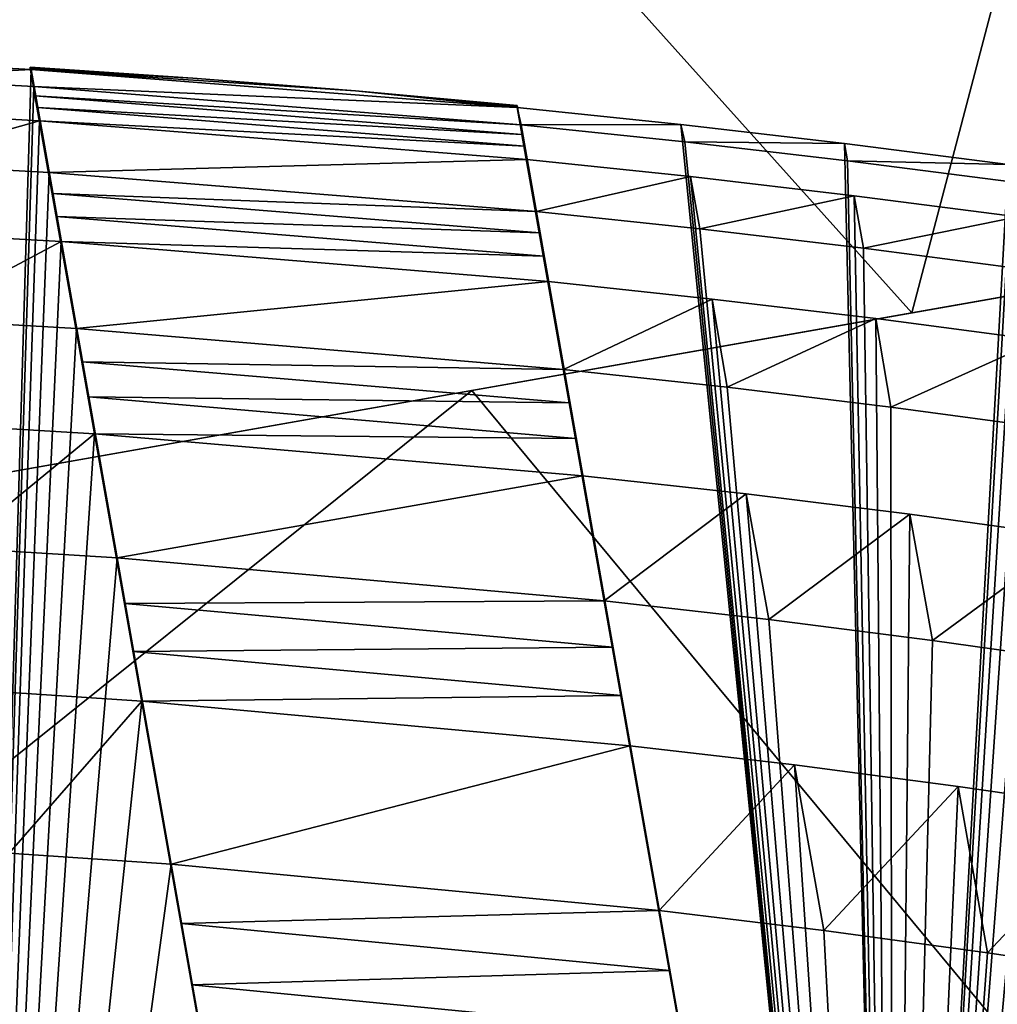
# Model space of a CAD drawing. Extents: x -25 to 138, y -90 to 46.
# Drawn here: x 122 to 123, y -4 to -3 of the extents above; entities that cross this region are included whole.
import ezdxf

# ---------------------------------------------------------------- set-up
doc = ezdxf.new("R2010")
doc.units = 0
doc.header["$MEASUREMENT"] = 0

msp = doc.modelspace()

# ---------------------------------------------------------------- linework, layer by layer
for points in [[(113.390999, -9.2663, -18.25), (111.325996, 7.9154, -18.25), (124.141998, 2.089, -18.25)], [(124.141998, 2.0891, 18.25), (111.325996, 7.9154, 18.25), (113.390999, -9.2663, 18.25)], [(118.638, 1.6781, -15.25), (129.654007, -4.3678, -15.25), (119.864998, 2.1946, -14.2981)], [(119.864998, 2.1946, 14.2981), (129.654007, -4.3678, 15.25), (118.638, 1.6781, 15.25)], [(119.864998, 2.1946, -14.2981), (130.037994, -3.7526, -14.9386), (131.117004, -4.1098, -14.2981)], [(119.864998, 2.1946, -14.2981), (129.873993, -4.0151, -15.1595), (130.037994, -3.7526, -14.9386)], [(129.654007, -4.3678, -15.25), (129.873993, -4.0151, -15.1595), (119.864998, 2.1946, -14.2981)], [(125.675003, -0.7031, 11.3167), (131.117004, -4.1098, 14.2981), (119.864998, 2.1946, 14.2981)], [(119.864998, 2.1946, -14.2981), (131.117004, -4.1098, -14.2981), (125.675003, -0.7031, -11.3167)], [(119.864998, 2.1946, 14.2981), (129.850006, -4.0526, 15.1784), (129.654007, -4.3678, 15.25)], [(119.864998, 2.1946, 14.2981), (130.018997, -3.7825, 14.9739), (129.850006, -4.0526, 15.1784)], [(131.117004, -4.1098, 14.2981), (130.126999, -3.609, 14.6974), (119.864998, 2.1946, 14.2981)], [(119.864998, 2.1946, 14.2981), (130.126999, -3.609, 14.6974), (130.018997, -3.7825, 14.9739)], [(136.154999, -5.2524, 18.25), (124.141998, 2.0891, 18.25), (113.390999, -9.2663, 18.25)], [(113.390999, -9.2663, -18.25), (124.141998, 2.089, -18.25), (136.154999, -5.2526, -18.25)], [(118.638, 1.6781, -15.25), (119.138, -6.222, -15.25), (129.654007, -4.3678, -15.25)], [(118.638, 1.6781, 15.25), (129.654007, -4.3678, 15.25), (119.138, -6.222, 15.25)], [(123.495003, -1.0874, 13.0692), (121.041, -1.5202, 14.3947), (122.850998, -3.5365, 13.7042)], [(121.041, -1.5202, -14.3947), (123.495003, -1.0874, -13.0692), (122.850998, -3.5365, -13.7042)], [(123.495003, -1.0874, 13.0692), (122.850998, -3.5365, 13.7042), (126.323997, -2.924, 11.0693)], [(123.495003, -1.0874, -13.0692), (126.323997, -2.924, -11.0693), (122.850998, -3.5365, -13.7042)], [(121.041, -1.5202, 14.3947), (118.791, -4.2524, 15.25), (122.850998, -3.5365, 13.7042)], [(121.041, -1.5202, -14.3947), (122.850998, -3.5365, -13.7042), (118.791, -4.2524, -15.25)], [(120.371002, -2.9584, -7.7994), (122.780998, -5.2861, -7.0666), (123.529999, -2.4014, -6.2547)], [(123.529999, -2.4014, 6.2547), (122.780998, -5.2861, 7.0666), (120.371002, -2.9584, 7.7994)], [(122.780998, -5.2861, -7.0666), (123.274002, -5.1993, -6.7777), (123.529999, -2.4014, -6.2547)], [(123.274002, -5.1993, 6.7777), (122.780998, -5.2861, 7.0666), (123.529999, -2.4014, 6.2547)], [(125.771004, -3.0216, 13.5028), (126.323997, -2.924, 11.0693), (122.850998, -3.5365, 13.7042)], [(126.323997, -2.924, -11.0693), (125.771004, -3.0216, -13.5028), (122.850998, -3.5365, -13.7042)], [(121.167999, -5.5704, -7.7161), (121.992996, -5.4251, -7.4366), (120.371002, -2.9584, -7.7994)], [(121.992996, -5.4251, -7.4366), (122.780998, -5.2861, -7.0666), (120.371002, -2.9584, -7.7994)], [(122.780998, -5.2861, 7.0666), (121.992996, -5.4251, 7.4366), (120.371002, -2.9584, 7.7994)], [(121.992996, -5.4251, 7.4366), (121.167999, -5.5704, 7.7161), (120.371002, -2.9584, 7.7994)], [(122.386002, -3.6186, -14.8068), (125.771004, -3.0216, -13.5028), (123.857002, -5.39, -14.4779)], [(125.771004, -3.0216, 13.5028), (122.850998, -3.5365, 13.7042), (122.386002, -3.6186, 14.8068)], [(125.771004, -3.0216, -13.5028), (122.386002, -3.6186, -14.8068), (122.850998, -3.5365, -13.7042)], [(125.771004, -3.0216, 13.5028), (122.386002, -3.6186, 14.8068), (123.857002, -5.39, 14.4779)], [(121.749001, -3.2699, -0.25), (121.847, -5.7445, -0.25), (121.919998, -3.2791, -0.25)], [(121.749001, -3.2699, 0.25), (121.919998, -3.2791, 0.25), (121.847, -5.7445, 0.25)], [(121.751999, -3.288, -0.75), (121.749001, -3.2699, -0.25), (121.919998, -3.2791, -0.25)], [(121.919998, -3.2791, 0.25), (121.749001, -3.2699, 0.25), (121.751999, -3.288, 0.75)], [(122.338997, -5.6576, 0.25), (121.918999, -3.2768), (122.338997, -5.6576, -0.25)], [(121.918999, -3.2771, 0.0833), (121.918999, -3.2768), (122.338997, -5.6576, 0.25)], [(121.918999, -3.2768), (121.918999, -3.2771, -0.0833), (122.338997, -5.6576, -0.25)], [(122.091003, -3.2882), (121.918999, -3.2771, -0.0833), (121.918999, -3.2768)], [(122.091003, -3.2882), (121.918999, -3.2768), (121.918999, -3.2771, 0.0833)], [(121.918999, -3.2778, 0.1667), (121.918999, -3.2771, 0.0833), (122.338997, -5.6576, 0.25)], [(121.918999, -3.2771, -0.0833), (121.918999, -3.2778, -0.1667), (122.338997, -5.6576, -0.25)], [(121.918999, -3.2778, -0.1667), (121.918999, -3.2771, -0.0833), (122.091003, -3.2882)], [(122.091003, -3.2882), (121.918999, -3.2771, 0.0833), (121.918999, -3.2778, 0.1667)], [(121.922997, -3.2972, -0.75), (121.751999, -3.288, -0.75), (121.919998, -3.2791, -0.25)], [(121.919998, -3.2791, 0.25), (121.751999, -3.288, 0.75), (121.922997, -3.2972, 0.75)], [(121.751999, -3.288, 0.75), (121.847, -5.7445, 0.75), (121.922997, -3.2972, 0.75)], [(121.751999, -3.288, -0.75), (121.922997, -3.2972, -0.75), (121.847, -5.7445, -0.75)], [(121.919998, -3.2791, -0.25), (121.847, -5.7445, -0.25), (122.338997, -5.6576, -0.25)], [(121.847, -5.7445, 0.25), (121.919998, -3.2791, 0.25), (122.338997, -5.6576, 0.25)], [(121.919998, -3.2791, 0.25), (121.918999, -3.2778, 0.1667), (122.338997, -5.6576, 0.25)], [(121.918999, -3.2778, -0.1667), (121.919998, -3.2791, -0.25), (122.338997, -5.6576, -0.25)], [(121.919998, -3.2791, -0.25), (121.918999, -3.2778, -0.1667), (122.091003, -3.2882)], [(122.091003, -3.2882), (121.918999, -3.2778, 0.1667), (121.919998, -3.2791, 0.25)], [(122.263, -3.3016), (121.919998, -3.2791, -0.25), (122.091003, -3.2882)], [(122.433998, -3.3194, -0.25), (121.919998, -3.2791, -0.25), (122.263, -3.3016)], [(121.922997, -3.2972, -0.75), (121.919998, -3.2791, -0.25), (122.433998, -3.3194, -0.25)], [(122.433998, -3.3194, 0.25), (121.919998, -3.2791, 0.25), (121.922997, -3.2972, 0.75)], [(122.263, -3.3016), (121.919998, -3.2791, 0.25), (122.433998, -3.3194, 0.25)], [(122.263, -3.3016), (122.091003, -3.2882), (121.919998, -3.2791, 0.25)], [(121.922997, -3.2972, 0.75), (121.847, -5.7445, 0.75), (122.338997, -5.6576, 0.75)], [(121.847, -5.7445, -0.75), (121.922997, -3.2972, -0.75), (122.338997, -5.6576, -0.75)], [(121.924004, -3.3072, 0.9168), (121.922997, -3.2972, 0.75), (122.338997, -5.6576, 0.75)], [(121.922997, -3.2972, -0.75), (121.924004, -3.3072, -0.9168), (122.338997, -5.6576, -0.75)], [(122.438004, -3.3377, -0.75), (121.924004, -3.3072, -0.9168), (121.922997, -3.2972, -0.75)], [(122.438004, -3.3377, -0.75), (121.922997, -3.2972, -0.75), (122.433998, -3.3194, -0.25)], [(122.438004, -3.3377, 0.75), (121.922997, -3.2972, 0.75), (121.924004, -3.3072, 0.9168)], [(122.433998, -3.3194, 0.25), (121.922997, -3.2972, 0.75), (122.438004, -3.3377, 0.75)], [(121.927002, -3.3193, 1.0835), (121.924004, -3.3072, 0.9168), (122.338997, -5.6576, 0.75)], [(121.924004, -3.3072, -0.9168), (121.927002, -3.3193, -1.0835), (122.338997, -5.6576, -0.75)], [(122.439003, -3.3479, -0.9168), (121.927002, -3.3193, -1.0835), (121.924004, -3.3072, -0.9168)], [(122.439003, -3.3479, -0.9168), (121.924004, -3.3072, -0.9168), (122.438004, -3.3377, -0.75)], [(122.439003, -3.3479, 0.9168), (121.924004, -3.3072, 0.9168), (121.927002, -3.3193, 1.0835)], [(122.438004, -3.3377, 0.75), (121.924004, -3.3072, 0.9168), (122.439003, -3.3479, 0.9168)], [(122.433998, -3.3174, -0.0833), (122.263, -3.3016), (122.433998, -3.3172)], [(122.433998, -3.3182, -0.1667), (122.263, -3.3016), (122.433998, -3.3174, -0.0833)], [(122.433998, -3.3194, -0.25), (122.263, -3.3016), (122.433998, -3.3182, -0.1667)], [(122.263, -3.3016), (122.433998, -3.3194, 0.25), (122.433998, -3.3182, 0.1667)], [(122.433998, -3.3174, 0.0833), (122.263, -3.3016), (122.433998, -3.3182, 0.1667)], [(122.433998, -3.3172), (122.263, -3.3016), (122.433998, -3.3174, 0.0833)], [(121.929001, -3.3334, 1.25), (121.927002, -3.3193, 1.0835), (122.338997, -5.6576, 1.25)], [(122.338997, -5.6576, 1.25), (121.927002, -3.3193, 1.0835), (122.338997, -5.6576, 0.75)], [(122.338997, -5.6576, -0.75), (121.927002, -3.3193, -1.0835), (122.338997, -5.6576, -1.25)], [(121.927002, -3.3193, -1.0835), (121.929001, -3.3334, -1.25), (122.338997, -5.6576, -1.25)], [(122.442001, -3.3601, -1.0835), (121.929001, -3.3334, -1.25), (121.927002, -3.3193, -1.0835)], [(122.442001, -3.3601, -1.0835), (121.927002, -3.3193, -1.0835), (122.439003, -3.3479, -0.9168)], [(122.442001, -3.3601, 1.0835), (121.927002, -3.3193, 1.0835), (121.929001, -3.3334, 1.25)], [(122.439003, -3.3479, 0.9168), (121.927002, -3.3193, 1.0835), (122.442001, -3.3601, 1.0835)], [(122.831001, -5.5708, -0.25), (122.433998, -3.3172), (122.831001, -5.5708, 0.25)], [(122.831001, -5.5708, 0.25), (122.433998, -3.3172), (122.433998, -3.3174, 0.0833)], [(122.831001, -5.5708, -0.25), (122.433998, -3.3174, -0.0833), (122.433998, -3.3172)], [(122.831001, -5.5708, 0.25), (122.433998, -3.3174, 0.0833), (122.433998, -3.3182, 0.1667)], [(122.831001, -5.5708, -0.25), (122.433998, -3.3182, -0.1667), (122.433998, -3.3174, -0.0833)], [(122.831001, -5.5708, 0.25), (122.433998, -3.3182, 0.1667), (122.433998, -3.3194, 0.25)], [(122.831001, -5.5708, -0.25), (122.433998, -3.3194, -0.25), (122.433998, -3.3182, -0.1667)], [(121.759003, -3.3241, 1.25), (121.929001, -3.3334, 1.25), (121.847, -5.7445, 1.25)], [(121.759003, -3.3241, -1.25), (121.847, -5.7445, -1.25), (121.929001, -3.3334, -1.25)], [(121.767998, -3.3786, -1.75), (121.759003, -3.3241, -1.25), (121.929001, -3.3334, -1.25)], [(121.929001, -3.3334, 1.25), (121.759003, -3.3241, 1.25), (121.767998, -3.3786, 1.75)], [(122.433998, -3.3194, -0.25), (122.831001, -5.5708, -0.25), (122.607002, -3.3373, -0.25)], [(122.433998, -3.3194, 0.25), (122.607002, -3.3373, 0.25), (122.831001, -5.5708, 0.25)], [(122.438004, -3.3377, -0.75), (122.433998, -3.3194, -0.25), (122.607002, -3.3373, -0.25)], [(122.607002, -3.3373, 0.25), (122.433998, -3.3194, 0.25), (122.438004, -3.3377, 0.75)], [(121.939003, -3.388, -1.75), (121.767998, -3.3786, -1.75), (121.929001, -3.3334, -1.25)], [(121.929001, -3.3334, 1.25), (121.767998, -3.3786, 1.75), (121.939003, -3.388, 1.75)], [(121.847, -5.7445, 1.25), (121.929001, -3.3334, 1.25), (122.338997, -5.6576, 1.25)], [(121.929001, -3.3334, -1.25), (121.847, -5.7445, -1.25), (122.338997, -5.6576, -1.25)], [(122.444, -3.3743, -1.25), (121.929001, -3.3334, -1.25), (122.442001, -3.3601, -1.0835)], [(121.939003, -3.388, -1.75), (121.929001, -3.3334, -1.25), (122.444, -3.3743, -1.25)], [(122.444, -3.3743, 1.25), (121.929001, -3.3334, 1.25), (121.939003, -3.388, 1.75)], [(122.442001, -3.3601, 1.0835), (121.929001, -3.3334, 1.25), (122.444, -3.3743, 1.25)], [(122.611, -3.3556, -0.75), (122.438004, -3.3377, -0.75), (122.607002, -3.3373, -0.25)], [(122.607002, -3.3373, 0.25), (122.438004, -3.3377, 0.75), (122.611, -3.3556, 0.75)], [(122.438004, -3.3377, 0.75), (122.831001, -5.5708, 0.75), (122.611, -3.3556, 0.75)], [(122.831001, -5.5708, 0.75), (122.438004, -3.3377, 0.75), (122.439003, -3.3479, 0.9168)], [(122.438004, -3.3377, -0.75), (122.611, -3.3556, -0.75), (122.831001, -5.5708, -0.75)], [(122.831001, -5.5708, -0.75), (122.439003, -3.3479, -0.9168), (122.438004, -3.3377, -0.75)], [(122.607002, -3.3373, -0.25), (122.831001, -5.5708, -0.25), (122.779999, -3.3573, -0.25)], [(122.607002, -3.3373, 0.25), (122.779999, -3.3573, 0.25), (122.831001, -5.5708, 0.25)], [(122.611, -3.3556, -0.75), (122.607002, -3.3373, -0.25), (122.779999, -3.3573, -0.25)], [(122.779999, -3.3573, 0.25), (122.607002, -3.3373, 0.25), (122.611, -3.3556, 0.75)], [(122.831001, -5.5708, 0.75), (122.439003, -3.3479, 0.9168), (122.442001, -3.3601, 1.0835)], [(122.831001, -5.5708, -0.75), (122.442001, -3.3601, -1.0835), (122.439003, -3.3479, -0.9168)], [(122.831001, -5.5708, 0.75), (122.442001, -3.3601, 1.0835), (122.831001, -5.5708, 1.25)], [(122.831001, -5.5708, 1.25), (122.442001, -3.3601, 1.0835), (122.444, -3.3743, 1.25)], [(122.831001, -5.5708, -1.25), (122.442001, -3.3601, -1.0835), (122.831001, -5.5708, -0.75)], [(122.831001, -5.5708, -1.25), (122.444, -3.3743, -1.25), (122.442001, -3.3601, -1.0835)], [(122.611, -3.3556, 0.75), (122.831001, -5.5708, 0.75), (122.782997, -3.3757, 0.75)], [(122.611, -3.3556, -0.75), (122.782997, -3.3757, -0.75), (122.831001, -5.5708, -0.75)], [(122.782997, -3.3757, -0.75), (122.611, -3.3556, -0.75), (122.779999, -3.3573, -0.25)], [(122.779999, -3.3573, 0.25), (122.611, -3.3556, 0.75), (122.782997, -3.3757, 0.75)], [(122.779999, -3.3573, -0.25), (122.831001, -5.5708, -0.25), (122.953003, -3.3795, -0.25)], [(122.779999, -3.3573, 0.25), (122.953003, -3.3795, 0.25), (122.831001, -5.5708, 0.25)], [(122.782997, -3.3757, -0.75), (122.779999, -3.3573, -0.25), (122.953003, -3.3795, -0.25)], [(122.953003, -3.3795, 0.25), (122.779999, -3.3573, 0.25), (122.782997, -3.3757, 0.75)], [(121.767998, -3.3786, 1.75), (121.847, -5.7445, 1.75), (121.939003, -3.388, 1.75)], [(121.767998, -3.3786, -1.75), (121.939003, -3.388, -1.75), (121.847, -5.7445, -1.75)], [(122.454002, -3.4294, -1.75), (121.939003, -3.388, -1.75), (122.444, -3.3743, -1.25)], [(122.444, -3.3743, 1.25), (121.939003, -3.388, 1.75), (122.454002, -3.4294, 1.75)], [(122.444, -3.3743, 1.25), (122.616997, -3.3924, 1.25), (122.831001, -5.5708, 1.25)], [(122.444, -3.3743, -1.25), (122.831001, -5.5708, -1.25), (122.616997, -3.3924, -1.25)], [(122.454002, -3.4294, -1.75), (122.444, -3.3743, -1.25), (122.616997, -3.3924, -1.25)], [(122.616997, -3.3924, 1.25), (122.444, -3.3743, 1.25), (122.454002, -3.4294, 1.75)], [(122.782997, -3.3757, 0.75), (122.831001, -5.5708, 0.75), (122.956001, -3.3979, 0.75)], [(122.782997, -3.3757, -0.75), (122.956001, -3.3979, -0.75), (122.831001, -5.5708, -0.75)], [(122.956001, -3.3979, -0.75), (122.782997, -3.3757, -0.75), (122.953003, -3.3795, -0.25)], [(122.953003, -3.3795, 0.25), (122.782997, -3.3757, 0.75), (122.956001, -3.3979, 0.75)], [(122.953003, -3.3795, -0.25), (122.831001, -5.5708, -0.25), (123.323997, -5.484, -0.25)], [(122.831001, -5.5708, 0.25), (122.953003, -3.3795, 0.25), (123.323997, -5.484, 0.25)], [(121.939003, -3.388, 1.75), (121.847, -5.7445, 1.75), (122.338997, -5.6576, 1.75)], [(121.847, -5.7445, -1.75), (121.939003, -3.388, -1.75), (122.338997, -5.6576, -1.75)], [(121.943001, -3.4104, 1.917), (121.939003, -3.388, 1.75), (122.338997, -5.6576, 1.75)], [(121.939003, -3.388, -1.75), (121.943001, -3.4104, -1.917), (122.338997, -5.6576, -1.75)], [(122.454002, -3.4294, -1.75), (121.943001, -3.4104, -1.917), (121.939003, -3.388, -1.75)], [(122.454002, -3.4294, 1.75), (121.939003, -3.388, 1.75), (121.943001, -3.4104, 1.917)], [(122.626999, -3.4477, -1.75), (122.454002, -3.4294, -1.75), (122.616997, -3.3924, -1.25)], [(122.616997, -3.3924, 1.25), (122.454002, -3.4294, 1.75), (122.626999, -3.4477, 1.75)], [(122.616997, -3.3924, 1.25), (122.790001, -3.4126, 1.25), (122.831001, -5.5708, 1.25)], [(122.616997, -3.3924, -1.25), (122.831001, -5.5708, -1.25), (122.790001, -3.4126, -1.25)], [(122.626999, -3.4477, -1.75), (122.616997, -3.3924, -1.25), (122.790001, -3.4126, -1.25)], [(122.790001, -3.4126, 1.25), (122.616997, -3.3924, 1.25), (122.626999, -3.4477, 1.75)], [(122.956001, -3.3979, 0.75), (122.831001, -5.5708, 0.75), (123.323997, -5.484, 0.75)], [(122.831001, -5.5708, -0.75), (122.956001, -3.3979, -0.75), (123.323997, -5.484, -0.75)], [(121.946999, -3.4347, 2.0836), (121.943001, -3.4104, 1.917), (122.338997, -5.6576, 1.75)], [(121.943001, -3.4104, -1.917), (121.946999, -3.4347, -2.0836), (122.338997, -5.6576, -1.75)], [(122.458, -3.452, -1.917), (121.946999, -3.4347, -2.0836), (121.943001, -3.4104, -1.917)], [(122.458, -3.452, -1.917), (121.943001, -3.4104, -1.917), (122.454002, -3.4294, -1.75)], [(122.458, -3.452, 1.917), (121.943001, -3.4104, 1.917), (121.946999, -3.4347, 2.0836)], [(122.454002, -3.4294, 1.75), (121.943001, -3.4104, 1.917), (122.458, -3.452, 1.917)], [(122.800003, -3.4681, -1.75), (122.626999, -3.4477, -1.75), (122.790001, -3.4126, -1.25)], [(122.790001, -3.4126, 1.25), (122.626999, -3.4477, 1.75), (122.800003, -3.4681, 1.75)], [(122.790001, -3.4126, 1.25), (122.962997, -3.435, 1.25), (122.831001, -5.5708, 1.25)], [(122.790001, -3.4126, -1.25), (122.831001, -5.5708, -1.25), (122.962997, -3.435, -1.25)], [(122.800003, -3.4681, -1.75), (122.790001, -3.4126, -1.25), (122.962997, -3.435, -1.25)], [(122.962997, -3.435, 1.25), (122.790001, -3.4126, 1.25), (122.800003, -3.4681, 1.75)], [(122.454002, -3.4294, 1.75), (122.831001, -5.5708, 1.75), (122.626999, -3.4477, 1.75)], [(122.831001, -5.5708, 1.75), (122.454002, -3.4294, 1.75), (122.458, -3.452, 1.917)], [(122.454002, -3.4294, -1.75), (122.626999, -3.4477, -1.75), (122.831001, -5.5708, -1.75)], [(122.831001, -5.5708, -1.75), (122.458, -3.452, -1.917), (122.454002, -3.4294, -1.75)], [(121.952003, -3.4611, 2.25), (121.946999, -3.4347, 2.0836), (122.338997, -5.6576, 1.75)], [(121.946999, -3.4347, -2.0836), (121.952003, -3.4611, -2.25), (122.338997, -5.6576, -1.75)], [(122.461998, -3.4766, -2.0836), (121.952003, -3.4611, -2.25), (121.946999, -3.4347, -2.0836)], [(122.461998, -3.4766, -2.0836), (121.946999, -3.4347, -2.0836), (122.458, -3.452, -1.917)], [(122.461998, -3.4766, 2.0836), (121.946999, -3.4347, 2.0836), (121.952003, -3.4611, 2.25)], [(122.458, -3.452, 1.917), (121.946999, -3.4347, 2.0836), (122.461998, -3.4766, 2.0836)], [(122.972, -3.4907, -1.75), (122.800003, -3.4681, -1.75), (122.962997, -3.435, -1.25)], [(122.962997, -3.435, 1.25), (122.800003, -3.4681, 1.75), (122.972, -3.4907, 1.75)], [(122.831001, -5.5708, 1.25), (122.962997, -3.435, 1.25), (123.323997, -5.484, 1.25)], [(122.962997, -3.435, -1.25), (122.831001, -5.5708, -1.25), (123.323997, -5.484, -1.25)], [(121.780998, -3.4515, 2.25), (121.952003, -3.4611, 2.25), (121.847, -5.7445, 2.25)], [(121.780998, -3.4515, -2.25), (121.847, -5.7445, -2.25), (121.952003, -3.4611, -2.25)], [(121.796997, -3.5432, -2.75), (121.780998, -3.4515, -2.25), (121.952003, -3.4611, -2.25)], [(121.952003, -3.4611, 2.25), (121.780998, -3.4515, 2.25), (121.796997, -3.5432, 2.75)], [(122.831001, -5.5708, 1.75), (122.458, -3.452, 1.917), (122.461998, -3.4766, 2.0836)], [(122.831001, -5.5708, -1.75), (122.461998, -3.4766, -2.0836), (122.458, -3.452, -1.917)], [(122.626999, -3.4477, 1.75), (122.831001, -5.5708, 1.75), (122.800003, -3.4681, 1.75)], [(122.626999, -3.4477, -1.75), (122.800003, -3.4681, -1.75), (122.831001, -5.5708, -1.75)], [(121.968002, -3.5531, -2.75), (121.796997, -3.5432, -2.75), (121.952003, -3.4611, -2.25)], [(121.952003, -3.4611, 2.25), (121.796997, -3.5432, 2.75), (121.968002, -3.5531, 2.75)], [(121.847, -5.7445, 2.25), (121.952003, -3.4611, 2.25), (122.338997, -5.6576, 2.25)], [(121.952003, -3.4611, -2.25), (121.847, -5.7445, -2.25), (122.338997, -5.6576, -2.25)], [(122.338997, -5.6576, 2.25), (121.952003, -3.4611, 2.25), (122.338997, -5.6576, 1.75)], [(122.338997, -5.6576, -1.75), (121.952003, -3.4611, -2.25), (122.338997, -5.6576, -2.25)], [(122.467003, -3.5033, -2.25), (121.952003, -3.4611, -2.25), (122.461998, -3.4766, -2.0836)], [(121.968002, -3.5531, -2.75), (121.952003, -3.4611, -2.25), (122.467003, -3.5033, -2.25)], [(122.467003, -3.5033, 2.25), (121.952003, -3.4611, 2.25), (121.968002, -3.5531, 2.75)], [(122.461998, -3.4766, 2.0836), (121.952003, -3.4611, 2.25), (122.467003, -3.5033, 2.25)], [(122.800003, -3.4681, 1.75), (122.831001, -5.5708, 1.75), (122.972, -3.4907, 1.75)], [(122.800003, -3.4681, -1.75), (122.972, -3.4907, -1.75), (122.831001, -5.5708, -1.75)], [(122.831001, -5.5708, 1.75), (122.461998, -3.4766, 2.0836), (122.467003, -3.5033, 2.25)], [(122.831001, -5.5708, -1.75), (122.467003, -3.5033, -2.25), (122.461998, -3.4766, -2.0836)], [(122.972, -3.4907, 1.75), (122.831001, -5.5708, 1.75), (123.323997, -5.484, 1.75)], [(122.831001, -5.5708, -1.75), (122.972, -3.4907, -1.75), (123.323997, -5.484, -1.75)], [(122.483002, -3.5962, -2.75), (121.968002, -3.5531, -2.75), (122.467003, -3.5033, -2.25)], [(122.467003, -3.5033, 2.25), (121.968002, -3.5531, 2.75), (122.483002, -3.5962, 2.75)], [(122.831001, -5.5708, 1.75), (122.467003, -3.5033, 2.25), (122.831001, -5.5708, 2.25)], [(122.467003, -3.5033, 2.25), (122.639999, -3.5218, 2.25), (122.831001, -5.5708, 2.25)], [(122.831001, -5.5708, -2.25), (122.467003, -3.5033, -2.25), (122.831001, -5.5708, -1.75)], [(122.467003, -3.5033, -2.25), (122.831001, -5.5708, -2.25), (122.639999, -3.5218, -2.25)], [(122.483002, -3.5962, -2.75), (122.467003, -3.5033, -2.25), (122.639999, -3.5218, -2.25)], [(122.639999, -3.5218, 2.25), (122.467003, -3.5033, 2.25), (122.483002, -3.5962, 2.75)], [(122.655998, -3.615, -2.75), (122.483002, -3.5962, -2.75), (122.639999, -3.5218, -2.25)], [(122.639999, -3.5218, 2.25), (122.483002, -3.5962, 2.75), (122.655998, -3.615, 2.75)], [(122.639999, -3.5218, 2.25), (122.813004, -3.5425, 2.25), (122.831001, -5.5708, 2.25)], [(122.639999, -3.5218, -2.25), (122.831001, -5.5708, -2.25), (122.813004, -3.5425, -2.25)], [(122.655998, -3.615, -2.75), (122.639999, -3.5218, -2.25), (122.813004, -3.5425, -2.25)], [(122.813004, -3.5425, 2.25), (122.639999, -3.5218, 2.25), (122.655998, -3.615, 2.75)], [(122.386002, -3.6186, 14.8068), (122.850998, -3.5365, 13.7042), (118.791, -4.2524, 15.25)], [(122.850998, -3.5365, -13.7042), (122.386002, -3.6186, -14.8068), (118.791, -4.2524, -15.25)], [(121.796997, -3.5432, 2.75), (121.847, -5.7445, 2.75), (121.968002, -3.5531, 2.75)], [(121.796997, -3.5432, -2.75), (121.968002, -3.5531, -2.75), (121.847, -5.7445, -2.75)], [(122.829002, -3.6361, -2.75), (122.655998, -3.615, -2.75), (122.813004, -3.5425, -2.25)], [(122.813004, -3.5425, 2.25), (122.655998, -3.615, 2.75), (122.829002, -3.6361, 2.75)], [(122.813004, -3.5425, 2.25), (122.986, -3.5654, 2.25), (122.831001, -5.5708, 2.25)], [(122.813004, -3.5425, -2.25), (122.831001, -5.5708, -2.25), (122.986, -3.5654, -2.25)], [(122.829002, -3.6361, -2.75), (122.813004, -3.5425, -2.25), (122.986, -3.5654, -2.25)], [(122.986, -3.5654, 2.25), (122.813004, -3.5425, 2.25), (122.829002, -3.6361, 2.75)], [(121.968002, -3.5531, 2.75), (121.847, -5.7445, 2.75), (122.338997, -5.6576, 2.75)], [(121.847, -5.7445, -2.75), (121.968002, -3.5531, -2.75), (122.338997, -5.6576, -2.75)], [(121.973999, -3.5881, 2.9171), (121.968002, -3.5531, 2.75), (122.338997, -5.6576, 2.75)], [(121.968002, -3.5531, -2.75), (121.973999, -3.5881, -2.9171), (122.338997, -5.6576, -2.75)], [(122.483002, -3.5962, -2.75), (121.973999, -3.5881, -2.9171), (121.968002, -3.5531, -2.75)], [(122.483002, -3.5962, 2.75), (121.968002, -3.5531, 2.75), (121.973999, -3.5881, 2.9171)], [(123.001999, -3.6594, -2.75), (122.829002, -3.6361, -2.75), (122.986, -3.5654, -2.25)], [(122.986, -3.5654, 2.25), (122.829002, -3.6361, 2.75), (123.001999, -3.6594, 2.75)], [(122.831001, -5.5708, 2.25), (122.986, -3.5654, 2.25), (123.323997, -5.484, 2.25)], [(122.986, -3.5654, -2.25), (122.831001, -5.5708, -2.25), (123.323997, -5.484, -2.25)], [(121.981003, -3.6252, 3.0838), (121.973999, -3.5881, 2.9171), (122.338997, -5.6576, 2.75)], [(121.973999, -3.5881, -2.9171), (121.981003, -3.6252, -3.0838), (122.338997, -5.6576, -2.75)], [(122.488998, -3.6315, -2.9171), (121.981003, -3.6252, -3.0838), (121.973999, -3.5881, -2.9171)], [(122.488998, -3.6315, -2.9171), (121.973999, -3.5881, -2.9171), (122.483002, -3.5962, -2.75)], [(122.488998, -3.6315, 2.9171), (121.973999, -3.5881, 2.9171), (121.981003, -3.6252, 3.0838)], [(122.483002, -3.5962, 2.75), (121.973999, -3.5881, 2.9171), (122.488998, -3.6315, 2.9171)], [(122.483002, -3.5962, 2.75), (122.831001, -5.5708, 2.75), (122.655998, -3.615, 2.75)], [(122.831001, -5.5708, 2.75), (122.483002, -3.5962, 2.75), (122.488998, -3.6315, 2.9171)], [(122.483002, -3.5962, -2.75), (122.655998, -3.615, -2.75), (122.831001, -5.5708, -2.75)], [(122.831001, -5.5708, -2.75), (122.488998, -3.6315, -2.9171), (122.483002, -3.5962, -2.75)], [(118.791, -4.2524, -15.25), (122.386002, -3.6186, -14.8068), (119.138, -6.222, -15.25)], [(122.386002, -3.6186, 14.8068), (118.791, -4.2524, 15.25), (119.138, -6.222, 15.25)], [(119.138, -6.222, -15.25), (122.386002, -3.6186, -14.8068), (123.857002, -5.39, -14.4779)], [(122.386002, -3.6186, 14.8068), (119.138, -6.222, 15.25), (123.857002, -5.39, 14.4779)], [(122.655998, -3.615, 2.75), (122.831001, -5.5708, 2.75), (122.829002, -3.6361, 2.75)], [(122.655998, -3.615, -2.75), (122.829002, -3.6361, -2.75), (122.831001, -5.5708, -2.75)], [(121.987, -3.6644, 3.25), (121.981003, -3.6252, 3.0838), (122.338997, -5.6576, 2.75)], [(121.981003, -3.6252, -3.0838), (121.987, -3.6644, -3.25), (122.338997, -5.6576, -2.75)], [(122.496002, -3.669, -3.0838), (121.987, -3.6644, -3.25), (121.981003, -3.6252, -3.0838)], [(122.496002, -3.669, -3.0838), (121.981003, -3.6252, -3.0838), (122.488998, -3.6315, -2.9171)], [(122.496002, -3.669, 3.0838), (121.981003, -3.6252, 3.0838), (121.987, -3.6644, 3.25)], [(122.488998, -3.6315, 2.9171), (121.981003, -3.6252, 3.0838), (122.496002, -3.669, 3.0838)], [(122.831001, -5.5708, 2.75), (122.488998, -3.6315, 2.9171), (122.496002, -3.669, 3.0838)], [(122.831001, -5.5708, -2.75), (122.496002, -3.669, -3.0838), (122.488998, -3.6315, -2.9171)], [(122.829002, -3.6361, 2.75), (122.831001, -5.5708, 2.75), (123.001999, -3.6594, 2.75)], [(122.829002, -3.6361, -2.75), (123.001999, -3.6594, -2.75), (122.831001, -5.5708, -2.75)], [(121.817001, -3.6541, 3.25), (121.987, -3.6644, 3.25), (121.847, -5.7445, 3.25)], [(121.817001, -3.6541, -3.25), (121.847, -5.7445, -3.25), (121.987, -3.6644, -3.25)], [(121.839996, -3.7847, -3.75), (121.817001, -3.6541, -3.25), (121.987, -3.6644, -3.25)], [(121.987, -3.6644, 3.25), (121.817001, -3.6541, 3.25), (121.839996, -3.7847, 3.75)], [(123.001999, -3.6594, 2.75), (122.831001, -5.5708, 2.75), (123.323997, -5.484, 2.75)], [(122.831001, -5.5708, -2.75), (123.001999, -3.6594, -2.75), (123.323997, -5.484, -2.75)], [(122.011002, -3.7953, -3.75), (121.839996, -3.7847, -3.75), (121.987, -3.6644, -3.25)], [(121.987, -3.6644, 3.25), (121.839996, -3.7847, 3.75), (122.011002, -3.7953, 3.75)], [(121.847, -5.7445, 3.25), (121.987, -3.6644, 3.25), (122.338997, -5.6576, 3.25)], [(121.987, -3.6644, -3.25), (121.847, -5.7445, -3.25), (122.338997, -5.6576, -3.25)], [(122.338997, -5.6576, 3.25), (121.987, -3.6644, 3.25), (122.338997, -5.6576, 2.75)], [(122.338997, -5.6576, -2.75), (121.987, -3.6644, -3.25), (122.338997, -5.6576, -3.25)], [(122.502998, -3.7085, -3.25), (121.987, -3.6644, -3.25), (122.496002, -3.669, -3.0838)], [(122.011002, -3.7953, -3.75), (121.987, -3.6644, -3.25), (122.502998, -3.7085, -3.25)], [(122.502998, -3.7085, 3.25), (121.987, -3.6644, 3.25), (122.011002, -3.7953, 3.75)], [(122.496002, -3.669, 3.0838), (121.987, -3.6644, 3.25), (122.502998, -3.7085, 3.25)], [(122.831001, -5.5708, 2.75), (122.496002, -3.669, 3.0838), (122.502998, -3.7085, 3.25)], [(122.831001, -5.5708, -2.75), (122.502998, -3.7085, -3.25), (122.496002, -3.669, -3.0838)], [(122.526001, -3.8408, -3.75), (122.011002, -3.7953, -3.75), (122.502998, -3.7085, -3.25)], [(122.502998, -3.7085, 3.25), (122.011002, -3.7953, 3.75), (122.526001, -3.8408, 3.75)], [(122.831001, -5.5708, 2.75), (122.502998, -3.7085, 3.25), (122.831001, -5.5708, 3.25)], [(122.502998, -3.7085, 3.25), (122.676003, -3.7278, 3.25), (122.831001, -5.5708, 3.25)], [(122.831001, -5.5708, -3.25), (122.502998, -3.7085, -3.25), (122.831001, -5.5708, -2.75)], [(122.502998, -3.7085, -3.25), (122.831001, -5.5708, -3.25), (122.676003, -3.7278, -3.25)], [(122.526001, -3.8408, -3.75), (122.502998, -3.7085, -3.25), (122.676003, -3.7278, -3.25)], [(122.676003, -3.7278, 3.25), (122.502998, -3.7085, 3.25), (122.526001, -3.8408, 3.75)], [(122.699997, -3.8606, -3.75), (122.526001, -3.8408, -3.75), (122.676003, -3.7278, -3.25)], [(122.676003, -3.7278, 3.25), (122.526001, -3.8408, 3.75), (122.699997, -3.8606, 3.75)], [(122.676003, -3.7278, 3.25), (122.848999, -3.7493, 3.25), (122.831001, -5.5708, 3.25)], [(122.676003, -3.7278, -3.25), (122.831001, -5.5708, -3.25), (122.848999, -3.7493, -3.25)], [(122.699997, -3.8606, -3.75), (122.676003, -3.7278, -3.25), (122.848999, -3.7493, -3.25)], [(122.848999, -3.7493, 3.25), (122.676003, -3.7278, 3.25), (122.699997, -3.8606, 3.75)], [(122.873001, -3.8827, -3.75), (122.699997, -3.8606, -3.75), (122.848999, -3.7493, -3.25)], [(122.848999, -3.7493, 3.25), (122.699997, -3.8606, 3.75), (122.873001, -3.8827, 3.75)], [(122.848999, -3.7493, 3.25), (123.022003, -3.773, 3.25), (122.831001, -5.5708, 3.25)], [(122.848999, -3.7493, -3.25), (122.831001, -5.5708, -3.25), (123.022003, -3.773, -3.25)], [(122.873001, -3.8827, -3.75), (122.848999, -3.7493, -3.25), (123.022003, -3.773, -3.25)], [(123.022003, -3.773, 3.25), (122.848999, -3.7493, 3.25), (122.873001, -3.8827, 3.75)], [(122.831001, -5.5708, 3.25), (123.022003, -3.773, 3.25), (123.323997, -5.484, 3.25)], [(123.022003, -3.773, -3.25), (122.831001, -5.5708, -3.25), (123.323997, -5.484, -3.25)], [(123.045998, -3.9069, -3.75), (122.873001, -3.8827, -3.75), (123.022003, -3.773, -3.25)], [(123.022003, -3.773, 3.25), (122.873001, -3.8827, 3.75), (123.045998, -3.9069, 3.75)], [(121.839996, -3.7847, 3.75), (121.847, -5.7445, 3.75), (122.011002, -3.7953, 3.75)], [(121.839996, -3.7847, -3.75), (122.011002, -3.7953, -3.75), (121.847, -5.7445, -3.75)], [(122.011002, -3.7953, 3.75), (121.847, -5.7445, 3.75), (122.338997, -5.6576, 3.75)], [(121.847, -5.7445, -3.75), (122.011002, -3.7953, -3.75), (122.338997, -5.6576, -3.75)], [(122.018997, -3.8437, 3.9173), (122.011002, -3.7953, 3.75), (122.338997, -5.6576, 3.75)], [(122.011002, -3.7953, -3.75), (122.018997, -3.8437, -3.9173), (122.338997, -5.6576, -3.75)], [(122.526001, -3.8408, -3.75), (122.018997, -3.8437, -3.9173), (122.011002, -3.7953, -3.75)], [(122.526001, -3.8408, 3.75), (122.011002, -3.7953, 3.75), (122.018997, -3.8437, 3.9173)], [(122.535004, -3.8897, -3.9173), (122.018997, -3.8437, -3.9173), (122.526001, -3.8408, -3.75)], [(122.526001, -3.8408, 3.75), (122.018997, -3.8437, 3.9173), (122.535004, -3.8897, 3.9173)], [(122.028, -3.8941, 4.084), (122.018997, -3.8437, 3.9173), (122.338997, -5.6576, 3.75)], [(122.018997, -3.8437, -3.9173), (122.028, -3.8941, -4.084), (122.338997, -5.6576, -3.75)], [(122.535004, -3.8897, -3.9173), (122.028, -3.8941, -4.084), (122.018997, -3.8437, -3.9173)], [(122.535004, -3.8897, 3.9173), (122.018997, -3.8437, 3.9173), (122.028, -3.8941, 4.084)], [(122.526001, -3.8408, 3.75), (122.831001, -5.5708, 3.75), (122.699997, -3.8606, 3.75)], [(122.831001, -5.5708, 3.75), (122.526001, -3.8408, 3.75), (122.535004, -3.8897, 3.9173)], [(122.526001, -3.8408, -3.75), (122.699997, -3.8606, -3.75), (122.831001, -5.5708, -3.75)], [(122.831001, -5.5708, -3.75), (122.535004, -3.8897, -3.9173), (122.526001, -3.8408, -3.75)], [(122.699997, -3.8606, 3.75), (122.831001, -5.5708, 3.75), (122.873001, -3.8827, 3.75)], [(122.699997, -3.8606, -3.75), (122.873001, -3.8827, -3.75), (122.831001, -5.5708, -3.75)], [(122.543999, -3.9407, -4.084), (122.028, -3.8941, -4.084), (122.535004, -3.8897, -3.9173)], [(122.535004, -3.8897, 3.9173), (122.028, -3.8941, 4.084), (122.543999, -3.9407, 4.084)], [(122.831001, -5.5708, 3.75), (122.535004, -3.8897, 3.9173), (122.543999, -3.9407, 4.084)], [(122.831001, -5.5708, -3.75), (122.543999, -3.9407, -4.084), (122.535004, -3.8897, -3.9173)], [(122.873001, -3.8827, 3.75), (122.831001, -5.5708, 3.75), (123.045998, -3.9069, 3.75)], [(122.873001, -3.8827, -3.75), (123.045998, -3.9069, -3.75), (122.831001, -5.5708, -3.75)], [(122.037003, -3.9467, 4.25), (122.028, -3.8941, 4.084), (122.338997, -5.6576, 3.75)], [(122.028, -3.8941, -4.084), (122.037003, -3.9467, -4.25), (122.338997, -5.6576, -3.75)], [(122.543999, -3.9407, -4.084), (122.037003, -3.9467, -4.25), (122.028, -3.8941, -4.084)], [(122.543999, -3.9407, 4.084), (122.028, -3.8941, 4.084), (122.037003, -3.9467, 4.25)], [(123.045998, -3.9069, 3.75), (122.831001, -5.5708, 3.75), (123.323997, -5.484, 3.75)], [(122.831001, -5.5708, -3.75), (123.045998, -3.9069, -3.75), (123.323997, -5.484, -3.75)], [(121.866997, -3.9355, 4.25), (122.037003, -3.9467, 4.25), (121.847, -5.7445, 4.25)], [(121.866997, -3.9355, -4.25), (121.847, -5.7445, -4.25), (122.037003, -3.9467, -4.25)], [(121.897003, -4.1074, -4.75), (121.866997, -3.9355, -4.25), (122.037003, -3.9467, -4.25)], [(122.037003, -3.9467, 4.25), (121.866997, -3.9355, 4.25), (121.897003, -4.1074, 4.75)], [(122.553001, -3.9938, -4.25), (122.037003, -3.9467, -4.25), (122.543999, -3.9407, -4.084)], [(122.543999, -3.9407, 4.084), (122.037003, -3.9467, 4.25), (122.553001, -3.9938, 4.25)], [(122.831001, -5.5708, 3.75), (122.543999, -3.9407, 4.084), (122.553001, -3.9938, 4.25)], [(122.831001, -5.5708, -3.75), (122.553001, -3.9938, -4.25), (122.543999, -3.9407, -4.084)], [(121.847, -5.7445, 4.25), (122.037003, -3.9467, 4.25), (122.338997, -5.6576, 4.25)], [(122.037003, -3.9467, -4.25), (121.847, -5.7445, -4.25), (122.338997, -5.6576, -4.25)], [(122.068001, -4.1191, -4.75), (121.897003, -4.1074, -4.75), (122.037003, -3.9467, -4.25)], [(122.037003, -3.9467, 4.25), (121.897003, -4.1074, 4.75), (122.068001, -4.1191, 4.75)], [(122.338997, -5.6576, 4.25), (122.037003, -3.9467, 4.25), (122.338997, -5.6576, 3.75)], [(122.338997, -5.6576, -3.75), (122.037003, -3.9467, -4.25), (122.338997, -5.6576, -4.25)], [(122.068001, -4.1191, -4.75), (122.037003, -3.9467, -4.25), (122.553001, -3.9938, -4.25)], [(122.553001, -3.9938, 4.25), (122.037003, -3.9467, 4.25), (122.068001, -4.1191, 4.75)], [(122.584, -4.1681, -4.75), (122.068001, -4.1191, -4.75), (122.553001, -3.9938, -4.25)], [(122.553001, -3.9938, 4.25), (122.068001, -4.1191, 4.75), (122.584, -4.1681, 4.75)], [(122.831001, -5.5708, 3.75), (122.553001, -3.9938, 4.25), (122.831001, -5.5708, 4.25)], [(122.553001, -3.9938, 4.25), (122.726997, -4.0142, 4.25), (122.831001, -5.5708, 4.25)], [(122.831001, -5.5708, -4.25), (122.553001, -3.9938, -4.25), (122.831001, -5.5708, -3.75)], [(122.553001, -3.9938, -4.25), (122.831001, -5.5708, -4.25), (122.726997, -4.0142, -4.25)], [(122.584, -4.1681, -4.75), (122.553001, -3.9938, -4.25), (122.726997, -4.0142, -4.25)], [(122.726997, -4.0142, 4.25), (122.553001, -3.9938, 4.25), (122.584, -4.1681, 4.75)], [(122.758003, -4.1892, -4.75), (122.584, -4.1681, -4.75), (122.726997, -4.0142, -4.25)], [(122.726997, -4.0142, 4.25), (122.584, -4.1681, 4.75), (122.758003, -4.1892, 4.75)], [(122.726997, -4.0142, 4.25), (122.900002, -4.0368, 4.25), (122.831001, -5.5708, 4.25)], [(122.726997, -4.0142, -4.25), (122.831001, -5.5708, -4.25), (122.900002, -4.0368, -4.25)], [(122.758003, -4.1892, -4.75), (122.726997, -4.0142, -4.25), (122.900002, -4.0368, -4.25)], [(122.900002, -4.0368, 4.25), (122.726997, -4.0142, 4.25), (122.758003, -4.1892, 4.75)], [(122.931, -4.2126, -4.75), (122.758003, -4.1892, -4.75), (122.900002, -4.0368, -4.25)], [(122.900002, -4.0368, 4.25), (122.758003, -4.1892, 4.75), (122.931, -4.2126, 4.75)], [(122.900002, -4.0368, 4.25), (123.072998, -4.0618, 4.25), (122.831001, -5.5708, 4.25)], [(122.900002, -4.0368, -4.25), (122.831001, -5.5708, -4.25), (123.072998, -4.0618, -4.25)], [(122.931, -4.2126, -4.75), (122.900002, -4.0368, -4.25), (123.072998, -4.0618, -4.25)], [(123.072998, -4.0618, 4.25), (122.900002, -4.0368, 4.25), (122.931, -4.2126, 4.75)], [(122.831001, -5.5708, 4.25), (123.072998, -4.0618, 4.25), (123.323997, -5.484, 4.25)], [(123.072998, -4.0618, -4.25), (122.831001, -5.5708, -4.25), (123.323997, -5.484, -4.25)], [(123.103996, -4.2383, -4.75), (122.931, -4.2126, -4.75), (123.072998, -4.0618, -4.25)], [(123.072998, -4.0618, 4.25), (122.931, -4.2126, 4.75), (123.103996, -4.2383, 4.75)], [(121.897003, -4.1074, 4.75), (121.847, -5.7445, 4.75), (122.068001, -4.1191, 4.75)], [(121.897003, -4.1074, -4.75), (122.068001, -4.1191, -4.75), (121.847, -5.7445, -4.75)], [(122.068001, -4.1191, 4.75), (121.847, -5.7445, 4.75), (122.338997, -5.6576, 4.75)], [(121.847, -5.7445, -4.75), (122.068001, -4.1191, -4.75), (122.338997, -5.6576, -4.75)], [(122.079002, -4.1818, 4.9175), (122.068001, -4.1191, 4.75), (122.338997, -5.6576, 4.75)], [(122.068001, -4.1191, -4.75), (122.079002, -4.1818, -4.9175), (122.338997, -5.6576, -4.75)], [(122.584, -4.1681, -4.75), (122.079002, -4.1818, -4.9175), (122.068001, -4.1191, -4.75)], [(122.584, -4.1681, 4.75), (122.068001, -4.1191, 4.75), (122.079002, -4.1818, 4.9175)], [(122.595001, -4.2314, -4.9175), (122.079002, -4.1818, -4.9175), (122.584, -4.1681, -4.75)], [(122.584, -4.1681, 4.75), (122.079002, -4.1818, 4.9175), (122.595001, -4.2314, 4.9175)], [(122.584, -4.1681, 4.75), (122.831001, -5.5708, 4.75), (122.758003, -4.1892, 4.75)], [(122.831001, -5.5708, 4.75), (122.584, -4.1681, 4.75), (122.595001, -4.2314, 4.9175)], [(122.584, -4.1681, -4.75), (122.758003, -4.1892, -4.75), (122.831001, -5.5708, -4.75)], [(122.831001, -5.5708, -4.75), (122.595001, -4.2314, -4.9175), (122.584, -4.1681, -4.75)], [(122.089996, -4.2466, 5.0842), (122.079002, -4.1818, 4.9175), (122.338997, -5.6576, 4.75)], [(122.079002, -4.1818, -4.9175), (122.089996, -4.2466, -5.0842), (122.338997, -5.6576, -4.75)], [(122.595001, -4.2314, -4.9175), (122.089996, -4.2466, -5.0842), (122.079002, -4.1818, -4.9175)], [(122.595001, -4.2314, 4.9175), (122.079002, -4.1818, 4.9175), (122.089996, -4.2466, 5.0842)], [(122.758003, -4.1892, 4.75), (122.831001, -5.5708, 4.75), (122.931, -4.2126, 4.75)], [(122.758003, -4.1892, -4.75), (122.931, -4.2126, -4.75), (122.831001, -5.5708, -4.75)], [(122.931, -4.2126, 4.75), (122.831001, -5.5708, 4.75), (123.103996, -4.2383, 4.75)], [(122.931, -4.2126, -4.75), (123.103996, -4.2383, -4.75), (122.831001, -5.5708, -4.75)], [(122.607002, -4.2969, -5.0842), (122.089996, -4.2466, -5.0842), (122.595001, -4.2314, -4.9175)], [(122.595001, -4.2314, 4.9175), (122.089996, -4.2466, 5.0842), (122.607002, -4.2969, 5.0842)], [(122.831001, -5.5708, 4.75), (122.595001, -4.2314, 4.9175), (122.607002, -4.2969, 5.0842)], [(122.831001, -5.5708, -4.75), (122.607002, -4.2969, -5.0842), (122.595001, -4.2314, -4.9175)], [(123.103996, -4.2383, 4.75), (122.831001, -5.5708, 4.75), (123.323997, -5.484, 4.75)], [(122.831001, -5.5708, -4.75), (123.103996, -4.2383, -4.75), (123.323997, -5.484, -4.75)], [(122.101997, -4.3135, 5.25), (122.089996, -4.2466, 5.0842), (122.338997, -5.6576, 4.75)], [(122.089996, -4.2466, -5.0842), (122.101997, -4.3135, -5.25), (122.338997, -5.6576, -4.75)], [(122.607002, -4.2969, -5.0842), (122.101997, -4.3135, -5.25), (122.089996, -4.2466, -5.0842)], [(122.607002, -4.2969, 5.0842), (122.089996, -4.2466, 5.0842), (122.101997, -4.3135, 5.25)]]:
    msp.add_3dface(points)

doc.saveas('drawing.dxf')
